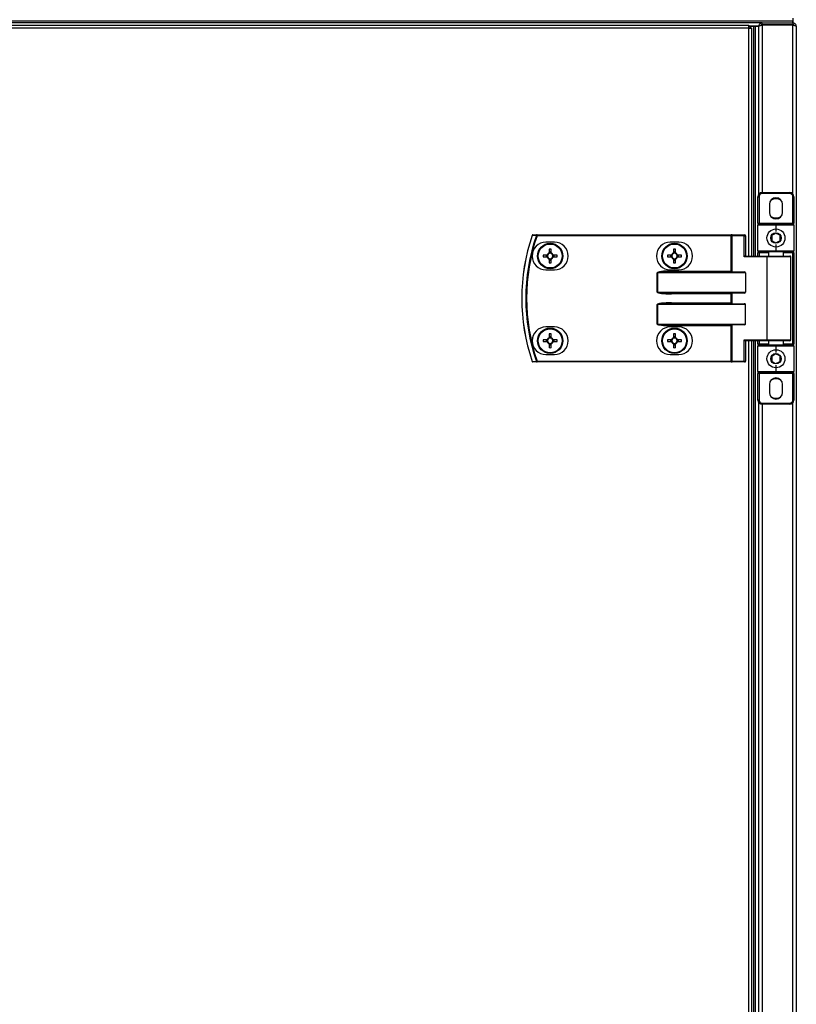
# Model space of a CAD drawing. Units: millimetres. Extents: x -1519 to 14905, y -9154 to 1689.
# Drawn here: x 930 to 1296, y 541 to 1006 of the extents above; entities that cross this region are included whole.
import ezdxf

# ---------------------------------------------------------------- set-up
doc = ezdxf.new("R2010")
doc.units = ezdxf.units.MM

msp = doc.modelspace()

# ---------------------------------------------------------------- linework, layer by layer
at = {"color": 7, "linetype": 'Continuous', "lineweight": 25}
for p, q in [((1294.94, 1004.83), (-1032.06, 1004.83)), ((1294.87, 1004.83), (-1031.99, 1004.83)), ((1280.34, 1004.03), (785.07, 1004.03)), ((1280.34, 1003.23), (1280.34, 1004.03)), ((1280.34, 1004.03), (1294.84, 1004.03)), ((1294.87, 1004.03), (1294.84, 1004.03)), ((1294.94, 1004.03), (1294.84, 1004.03)), ((1294.84, 1004.03), (1294.84, 1003.23)), ((1294.87, 1004.03), (1294.87, 1004.83)), ((1294.94, 1004.83), (1294.94, 1006.33)), ((1294.94, 1004.03), (1294.94, 1004.83)), ((788.67, 1003.03), (1274.02, 1003.03)), ((1274.02, 1001.59), (788.67, 1001.59)), ((1274.02, 1001.59), (1274.02, 1003.03)), ((1278.83, 1002.53), (1274.02, 1002.53)), ((1274.56, 1002.23), (1274.02, 1002.23)), ((1274.65, 1002.14), (1274.02, 1002.14)), ((1274.02, 1001.59), (1275.46, 1001.59)), ((1274.56, 1002.23), (1274.56, 1002.53)), ((1274.65, 1002.14), (1274.65, 1001.59)), ((1274.94, 1002.14), (1274.65, 1002.14)), ((1274.94, 1001.59), (1274.94, 1002.53)), ((1274.94, 1002.53), (1276.44, 1002.53)), ((1275.46, 894.03), (1275.46, 1001.59)), ((1276.44, 894.03), (1276.44, 1002.53)), ((1276.44, 894.03), (1276.44, 1002.46)), ((1276.44, 1002.46), (1277.24, 1002.46)), ((1277.24, 894.03), (1277.24, 1002.53)), ((1277.24, 1002.53), (1278.74, 1002.53)), ((1277.24, 894.03), (1277.24, 1002.46)), ((1278.74, 923.23), (1278.74, 1002.53)), ((1279.34, 1002.81), (1279.34, 1003.03)), ((1279.34, 1003.03), (1279.94, 1003.03)), ((1294.84, 1003.23), (1280.34, 1003.23)), ((1280.34, 1003.16), (1294.84, 1003.16)), ((1294.94, 1003.13), (1294.94, 1003.21)), ((1295.28, 1003.03), (1295.64, 1003.03)), ((1295.64, 1002.91), (1295.64, 1003.03)), ((1296.44, 1002.43), (1296.44, 124.03)), ((1278.34, 922.03), (1278.84, 922.03)), ((1278.34, 909.53), (1278.34, 922.03)), ((1278.84, 922.03), (1278.84, 909.53)), ((1280.34, 924.03), (1280.34, 923.53)), ((1280.34, 924.03), (1293.34, 924.03)), ((1293.34, 923.53), (1280.34, 923.53)), ((1293.34, 923.53), (1293.34, 924.03)), ((1294.84, 922.03), (1295.34, 922.03)), ((1294.84, 909.53), (1294.84, 922.03)), ((1295.34, 922.03), (1295.34, 909.53)), ((1283.74, 918.43), (1283.74, 914.63)), ((1289.94, 914.63), (1289.94, 918.43)), ((1278.34, 909.53), (1278.84, 909.53)), ((1278.34, 909.53), (1278.34, 908.53)), ((1286.84, 908.53), (1278.34, 908.53)), ((1278.34, 896.53), (1278.34, 908.53)), ((1278.84, 909.03), (1278.84, 909.53)), ((1278.84, 909.53), (1294.84, 909.53)), ((1278.84, 909.03), (1286.84, 909.03)), ((1286.84, 909.03), (1286.84, 908.53)), ((1286.84, 909.03), (1294.84, 909.03)), ((1286.84, 908.53), (1286.84, 905.53)), ((1295.34, 908.53), (1286.84, 908.53)), ((1294.84, 909.53), (1294.84, 909.03)), ((1294.84, 909.53), (1295.34, 909.53)), ((1295.34, 908.53), (1295.34, 909.53)), ((1295.34, 908.53), (1295.34, 896.53)), ((1174.11, 903.63), (1174.11, 904.03)), ((1174.11, 904.03), (1265.71, 904.03)), ((1265.71, 903.63), (1174.11, 903.63)), ((1265.71, 903.63), (1265.71, 904.03)), ((1266.19, 904.03), (1265.71, 904.03)), ((1265.71, 886.93), (1265.71, 903.63)), ((1265.71, 903.63), (1265.95, 903.63)), ((1265.95, 903.63), (1265.95, 886.69)), ((1271.87, 903.63), (1265.95, 903.63)), ((1266.19, 904.03), (1272.11, 904.03)), ((1271.87, 893.63), (1271.87, 903.63)), ((1271.87, 903.63), (1272.51, 903.63)), ((1272.51, 903.63), (1272.51, 894.03)), ((1182.26, 900.53), (1178.26, 900.53)), ((1179.85, 897.29), (1179.85, 895.47)), ((1180.67, 895.47), (1180.67, 897.29)), ((1240.96, 900.53), (1236.96, 900.53)), ((1238.55, 897.29), (1238.55, 895.47)), ((1239.37, 895.47), (1239.37, 897.29)), ((1286.84, 899.53), (1286.84, 896.53)), ((1178.82, 894.44), (1176.99, 894.44)), ((1176.99, 893.62), (1178.82, 893.62)), ((1178.35, 894.44), (1178.35, 893.62)), ((1180.67, 895.93), (1179.85, 895.93)), ((1179.85, 892.59), (1179.85, 890.76)), ((1180.67, 890.76), (1180.67, 892.59)), ((1183.52, 894.44), (1181.7, 894.44)), ((1181.7, 893.62), (1183.52, 893.62)), ((1182.16, 893.62), (1182.16, 894.44)), ((1237.52, 894.44), (1235.69, 894.44)), ((1235.69, 893.62), (1237.52, 893.62)), ((1237.05, 894.44), (1237.05, 893.62)), ((1239.37, 895.93), (1238.55, 895.93)), ((1238.55, 892.59), (1238.55, 890.76)), ((1239.37, 890.76), (1239.37, 892.59)), ((1242.22, 894.44), (1240.4, 894.44)), ((1240.4, 893.62), (1242.22, 893.62)), ((1240.86, 893.62), (1240.86, 894.44)), ((1282.64, 893.63), (1271.87, 893.63)), ((1272.43, 894.03), (1282.88, 894.03)), ((1278.34, 896.53), (1286.84, 896.53)), ((1278.34, 896.53), (1278.34, 895.53)), ((1278.84, 895.53), (1278.34, 895.53)), ((1278.34, 894.03), (1278.34, 895.53)), ((1286.84, 896.03), (1278.84, 896.03)), ((1278.84, 895.53), (1278.84, 896.03)), ((1282.64, 854.43), (1282.64, 893.63)), ((1282.88, 894.03), (1293.44, 894.03)), ((1283.34, 896.03), (1283.34, 894.03)), ((1286.84, 896.53), (1295.34, 896.53)), ((1286.84, 896.03), (1286.84, 896.53)), ((1294.84, 896.03), (1286.84, 896.03)), ((1290.34, 894.03), (1290.34, 896.03)), ((1293.84, 854.43), (1293.84, 893.63)), ((1294.84, 895.53), (1294.84, 896.03)), ((1294.84, 895.53), (1295.34, 895.53)), ((1294.84, 852.53), (1294.84, 895.53)), ((1295.34, 895.53), (1295.34, 896.53)), ((1295.34, 895.53), (1295.34, 852.53)), ((1179.85, 892.12), (1180.67, 892.12)), ((1238.55, 892.12), (1239.37, 892.12)), ((1178.26, 887.53), (1182.26, 887.53)), ((1230.82, 886.13), (1230.86, 886.13)), ((1230.82, 876.93), (1230.82, 886.13)), ((1230.86, 886.13), (1230.86, 876.93)), ((1272.51, 886.13), (1230.86, 886.13)), ((1236.96, 887.53), (1240.96, 887.53)), ((1237.53, 886.93), (1237.53, 886.53)), ((1237.53, 886.93), (1265.71, 886.93)), ((1237.53, 886.53), (1271.87, 886.53)), ((1272.51, 886.13), (1272.51, 876.93)), ((1230.86, 876.93), (1230.82, 876.93)), ((1230.86, 876.93), (1272.51, 876.93)), ((1271.87, 876.53), (1237.53, 876.53)), ((1237.53, 876.53), (1237.53, 876.13)), ((1265.71, 876.13), (1237.53, 876.13)), ((1265.71, 871.93), (1265.71, 876.13)), ((1265.95, 876.37), (1265.95, 871.69)), ((1230.86, 871.13), (1230.82, 871.13)), ((1230.82, 861.93), (1230.82, 871.13)), ((1272.51, 871.13), (1230.86, 871.13)), ((1230.86, 871.13), (1230.86, 861.93)), ((1237.53, 871.53), (1237.53, 871.93)), ((1237.53, 871.93), (1265.71, 871.93)), ((1237.53, 871.53), (1271.87, 871.53)), ((1272.51, 861.93), (1272.51, 871.13)), ((1182.26, 860.53), (1178.26, 860.53)), ((1230.86, 861.93), (1230.82, 861.93)), ((1230.86, 861.93), (1272.51, 861.93)), ((1240.96, 860.53), (1236.96, 860.53)), ((1271.87, 861.53), (1237.53, 861.53)), ((1237.53, 861.53), (1237.53, 861.13)), ((1265.71, 861.13), (1237.53, 861.13)), ((1265.71, 844.43), (1265.71, 861.13)), ((1265.95, 861.37), (1265.95, 844.43)), ((1179.85, 857.29), (1179.85, 855.47)), ((1180.67, 855.93), (1179.85, 855.93)), ((1180.67, 855.47), (1180.67, 857.29)), ((1238.55, 857.29), (1238.55, 855.47)), ((1239.37, 855.93), (1238.55, 855.93)), ((1239.37, 855.47), (1239.37, 857.29)), ((1178.82, 854.44), (1176.99, 854.44)), ((1176.99, 853.62), (1178.82, 853.62)), ((1178.35, 854.44), (1178.35, 853.62)), ((1179.85, 852.59), (1179.85, 850.76)), ((1179.85, 852.12), (1180.67, 852.12)), ((1180.67, 850.76), (1180.67, 852.59)), ((1183.52, 854.44), (1181.7, 854.44)), ((1181.7, 853.62), (1183.52, 853.62)), ((1182.16, 853.62), (1182.16, 854.44)), ((1237.52, 854.44), (1235.69, 854.44)), ((1235.69, 853.62), (1237.52, 853.62)), ((1237.05, 854.44), (1237.05, 853.62)), ((1238.55, 852.59), (1238.55, 850.76)), ((1238.55, 852.12), (1239.37, 852.12)), ((1239.37, 850.76), (1239.37, 852.59)), ((1242.22, 854.44), (1240.4, 854.44)), ((1240.4, 853.62), (1242.22, 853.62)), ((1240.86, 853.62), (1240.86, 854.44)), ((1271.87, 854.43), (1282.64, 854.43)), ((1271.87, 844.43), (1271.87, 854.43)), ((1282.88, 854.03), (1272.43, 854.03)), ((1272.51, 854.03), (1272.51, 844.43)), ((1275.46, 144.03), (1275.46, 854.03)), ((1276.44, 144.03), (1276.44, 854.03)), ((1277.24, 144.03), (1277.24, 854.03)), ((1278.34, 852.53), (1278.34, 854.03)), ((1278.34, 852.53), (1278.84, 852.53)), ((1278.34, 852.53), (1278.34, 851.53)), ((1278.34, 839.53), (1278.34, 851.53)), ((1286.84, 851.53), (1278.34, 851.53)), ((1278.84, 852.03), (1278.84, 852.53)), ((1278.84, 852.03), (1286.84, 852.03)), ((1293.44, 854.03), (1282.88, 854.03)), ((1283.34, 854.03), (1283.34, 852.03)), ((1286.84, 851.53), (1286.84, 852.03)), ((1286.84, 852.03), (1294.84, 852.03)), ((1286.84, 851.53), (1286.84, 848.53)), ((1295.34, 851.53), (1286.84, 851.53)), ((1290.34, 852.03), (1290.34, 854.03)), ((1294.84, 852.03), (1294.84, 852.53)), ((1295.34, 852.53), (1294.84, 852.53)), ((1295.34, 851.53), (1295.34, 852.53)), ((1295.34, 851.53), (1295.34, 839.53)), ((1178.26, 847.53), (1182.26, 847.53)), ((1236.96, 847.53), (1240.96, 847.53)), ((1174.11, 844.43), (1265.71, 844.43)), ((1174.11, 844.43), (1174.11, 844.03)), ((1265.71, 844.03), (1174.11, 844.03)), ((1265.71, 844.43), (1265.71, 844.03)), ((1265.95, 844.43), (1265.71, 844.43)), ((1265.71, 844.03), (1266.19, 844.03)), ((1265.95, 844.43), (1271.87, 844.43)), ((1272.11, 844.03), (1266.19, 844.03)), ((1271.87, 844.43), (1272.51, 844.43)), ((1286.84, 842.53), (1286.84, 839.53)), ((1278.34, 839.53), (1286.84, 839.53)), ((1278.34, 839.53), (1278.34, 838.53)), ((1278.84, 838.53), (1278.34, 838.53)), ((1278.34, 826.03), (1278.34, 838.53)), ((1286.84, 839.03), (1278.84, 839.03)), ((1278.84, 838.53), (1278.84, 839.03)), ((1294.84, 838.53), (1278.84, 838.53)), ((1278.84, 838.53), (1278.84, 826.03)), ((1286.84, 839.53), (1295.34, 839.53)), ((1286.84, 839.53), (1286.84, 839.03)), ((1294.84, 839.03), (1286.84, 839.03)), ((1294.84, 839.03), (1294.84, 838.53)), ((1295.34, 838.53), (1294.84, 838.53)), ((1294.84, 826.03), (1294.84, 838.53)), ((1295.34, 838.53), (1295.34, 839.53)), ((1295.34, 838.53), (1295.34, 826.03)), ((1283.74, 833.43), (1283.74, 829.63)), ((1289.94, 829.63), (1289.94, 833.43)), ((1278.84, 826.03), (1278.34, 826.03)), ((1278.74, 173.23), (1278.74, 824.83)), ((1280.34, 824.53), (1293.34, 824.53)), ((1280.34, 824.53), (1280.34, 824.03)), ((1293.34, 824.03), (1280.34, 824.03)), ((1293.34, 824.03), (1293.34, 824.53)), ((1295.34, 826.03), (1294.84, 826.03))]:
    msp.add_line(p, q, dxfattribs=at)
at = {"color": 8, "linetype": 'Continuous', "lineweight": 25}
for p, q in [((1274.02, 894.03), (1274.02, 1001.59)), ((1280.34, 1003.16), (1280.34, 924.03)), ((1294.84, 923.35), (1294.84, 1003.16)), ((1283.34, 895.53), (1278.84, 895.53)), ((1278.84, 895.53), (1278.84, 894.03)), ((1293.84, 893.63), (1282.64, 893.63)), ((1294.84, 895.53), (1290.34, 895.53)), ((1274.02, 144.03), (1274.02, 854.03)), ((1278.84, 854.03), (1278.84, 852.53)), ((1278.84, 852.53), (1283.34, 852.53)), ((1282.64, 854.43), (1293.84, 854.43)), ((1290.34, 852.53), (1294.84, 852.53)), ((1280.34, 824.03), (1280.34, 174.03)), ((1294.84, 173.35), (1294.84, 824.71))]:
    msp.add_line(p, q, dxfattribs=at)
at = {"color": 7, "linetype": 'Continuous', "lineweight": 25, "flags": 128}
for points in [[(1284.44, 912.66), (1285.56, 912.16), (1286.84, 911.98)], [(1286.84, 911.98), (1288.12, 912.16), (1289.23, 912.66)], [(1174.11, 903.63), (1174.06, 903.65), (1174, 903.67), (1173.95, 903.69), (1173.9, 903.7), (1173.85, 903.72), (1173.81, 903.73), (1173.78, 903.74), (1173.76, 903.75)], [(1265.95, 903.63), (1265.95, 903.71), (1265.96, 903.78), (1265.99, 903.85), (1266.02, 903.91), (1266.05, 903.96), (1266.09, 904), (1266.14, 904.02), (1266.19, 904.03)], [(1271.87, 903.63), (1271.87, 903.71), (1271.88, 903.78), (1271.91, 903.85), (1271.94, 903.91), (1271.97, 903.96), (1272.01, 904), (1272.06, 904.02), (1272.11, 904.03)], [(1282.64, 893.63), (1282.64, 893.71), (1282.66, 893.78), (1282.68, 893.85), (1282.71, 893.91), (1282.75, 893.96), (1282.79, 894), (1282.83, 894.02), (1282.88, 894.03)], [(1265.71, 886.93), (1265.79, 886.84), (1265.87, 886.76), (1265.95, 886.69)], [(1265.95, 876.37), (1265.87, 876.3), (1265.79, 876.21), (1265.71, 876.13)], [(1265.95, 871.69), (1265.87, 871.76), (1265.79, 871.84), (1265.71, 871.93)], [(1265.95, 861.37), (1265.87, 861.3), (1265.79, 861.21), (1265.71, 861.13)], [(1282.64, 854.43), (1282.64, 854.35), (1282.66, 854.28), (1282.68, 854.21), (1282.71, 854.15), (1282.75, 854.1), (1282.79, 854.06), (1282.83, 854.04), (1282.88, 854.03)], [(1174.11, 844.43), (1174.06, 844.41), (1174, 844.39), (1173.95, 844.37), (1173.9, 844.35), (1173.85, 844.34), (1173.81, 844.32), (1173.78, 844.31), (1173.76, 844.31)], [(1265.95, 844.43), (1265.95, 844.35), (1265.96, 844.28), (1265.99, 844.21), (1266.02, 844.15), (1266.05, 844.1), (1266.09, 844.06), (1266.14, 844.04), (1266.19, 844.03)], [(1271.87, 844.43), (1271.87, 844.35), (1271.88, 844.28), (1271.91, 844.21), (1271.94, 844.15), (1271.97, 844.1), (1272.01, 844.06), (1272.06, 844.04), (1272.11, 844.03)], [(1284.44, 827.66), (1285.56, 827.16), (1286.84, 826.98)], [(1286.84, 826.98), (1288.12, 827.16), (1289.23, 827.66)]]:
    msp.add_lwpolyline(points, dxfattribs=at)
at = {"color": 7, "linetype": 'Continuous', "lineweight": 25}
for centre, radius in [((1286.84, 902.53), 4.25), ((1286.84, 902.53), 2.45), ((1180.26, 894.03), 6), ((1180.26, 894.03), 5.9), ((1180.26, 894.03), 5.65), ((1238.96, 894.03), 6), ((1238.96, 894.03), 5.9), ((1238.96, 894.03), 5.65), ((1180.26, 854.03), 6), ((1180.26, 854.03), 5.9), ((1238.96, 854.03), 6), ((1238.96, 854.03), 5.9), ((1180.26, 854.03), 5.65), ((1238.96, 854.03), 5.65), ((1286.84, 845.53), 4.25), ((1286.84, 845.53), 2.45)]:
    msp.add_circle(centre, radius, dxfattribs=at)
for centre, radius, start, end in [((1280.34, 922.03), 2, 90, 180), ((1280.34, 922.03), 1.5, 90, 180), ((1286.84, 918.43), 3.1, 0, 180), ((1286.84, 916.53), 4.55, 58.2499, 121.7501), ((1293.34, 922.03), 2, 0, 90), ((1293.34, 922.03), 1.5, 0, 90), ((1286.84, 914.63), 3.1, 180, 0), ((1278.84, 908.53), 0.5, 90, 180), ((1294.84, 908.53), 0.5, 0, 90), ((1259.34, 874.03), 92.5, 161.253, 198.747), ((1259.34, 874.03), 92.48, 161.253, 198.747), ((1259.34, 874.03), 90.6, 160.8473, 199.1527), ((1259.34, 874.03), 90.22, 160.8473, 199.1527), ((1172.13, 903.63), 0.4, 90, 161.253), ((1171.27, 902.31), 1.53, 70.8435, 71.7503), ((1172.13, 903.65), 0.377, 91.2897, 164.9476), ((1174.12, 903.65), 0.377, 91.2774, 164.5777), ((1272.11, 903.63), 0.4, 0, 90), ((1178.26, 894.03), 6.5, 90, 270), ((1180.26, 871.55), 25.74, 89.0874, 90.9126), ((1182.26, 894.03), 6.5, 270, 90), ((1236.96, 894.03), 6.5, 90, 270), ((1238.96, 871.56), 25.74, 89.0873, 90.9127), ((1240.96, 894.03), 6.5, 270, 90), ((1202.73, 894.03), 25.74, 179.0874, 180.9126), ((1180.26, 894.03), 1.5, 105.8897, 164.1103), ((1180.26, 894.03), 1.5, 195.8897, 254.1103), ((1180.26, 894.03), 1.28, 161.3257, 198.6743), ((1180.26, 894.03), 1.28, 108.6743, 161.3257), ((1180.26, 894.03), 1.28, 198.6743, 251.3257), ((1180.26, 894.03), 1.28, 71.3257, 108.6743), ((1180.26, 894.03), 1.28, 251.3257, 288.6743), ((1180.26, 894.03), 1.5, 15.8897, 74.1103), ((1180.26, 894.03), 1.28, 18.6743, 71.3257), ((1180.26, 894.03), 1.5, 285.8897, 344.1103), ((1180.26, 894.03), 1.28, 288.6743, 341.3257), ((1180.26, 894.03), 1.28, 341.3257, 18.6743), ((1157.78, 894.03), 25.74, 359.0874, 0.9126), ((1260.87, 894.03), 25.18, 179.0671, 180.9329), ((1238.96, 894.03), 1.5, 105.8897, 164.1103), ((1238.96, 894.03), 1.5, 195.8897, 254.1103), ((1238.96, 894.03), 1.28, 161.3257, 198.6743), ((1238.96, 894.03), 1.28, 108.6743, 161.3257), ((1238.96, 894.03), 1.28, 198.6743, 251.3257), ((1238.96, 894.03), 1.28, 71.3257, 108.6743), ((1238.96, 894.03), 1.28, 251.3257, 288.6743), ((1238.96, 894.03), 1.5, 15.8897, 74.1103), ((1238.96, 894.03), 1.28, 18.6743, 71.3257), ((1238.96, 894.03), 1.5, 285.8897, 344.1103), ((1238.96, 894.03), 1.28, 288.6743, 341.3257), ((1238.96, 894.03), 1.28, 341.3257, 18.6743), ((1217.04, 894.03), 25.18, 359.0671, 0.9329), ((1278.84, 896.53), 0.5, 180, 270), ((1293.44, 893.63), 0.4, 0, 90), ((1294.84, 896.53), 0.5, 270, 0), ((1180.26, 916.5), 25.74, 269.0874, 270.9126), ((1238.96, 916.5), 25.74, 269.0873, 270.9127), ((1178.26, 854.03), 6.5, 90, 270), ((1182.26, 854.03), 6.5, 270, 90), ((1236.96, 854.03), 6.5, 90, 270), ((1240.96, 854.03), 6.5, 270, 90), ((1180.26, 854.03), 1.5, 105.8897, 164.1103), ((1180.26, 854.03), 1.28, 108.6743, 161.3257), ((1180.26, 831.55), 25.74, 89.0874, 90.9126), ((1180.26, 854.03), 1.28, 71.3257, 108.6743), ((1180.26, 854.03), 1.5, 15.8897, 74.1103), ((1180.26, 854.03), 1.28, 18.6743, 71.3257), ((1238.96, 854.03), 1.5, 105.8897, 164.1103), ((1238.96, 854.03), 1.28, 108.6743, 161.3257), ((1238.96, 831.56), 25.74, 89.0873, 90.9127), ((1238.96, 854.03), 1.28, 71.3257, 108.6743), ((1238.96, 854.03), 1.5, 15.8897, 74.1103), ((1238.96, 854.03), 1.28, 18.6743, 71.3257), ((1202.73, 854.03), 25.74, 179.0874, 180.9126), ((1180.26, 854.03), 1.5, 195.8897, 254.1103), ((1180.26, 854.03), 1.28, 161.3257, 198.6743), ((1180.26, 854.03), 1.28, 198.6743, 251.3257), ((1180.26, 854.03), 1.28, 251.3257, 288.6743), ((1180.26, 876.5), 25.74, 269.0874, 270.9126), ((1180.26, 854.03), 1.5, 285.8897, 344.1103), ((1180.26, 854.03), 1.28, 288.6743, 341.3257), ((1180.26, 854.03), 1.28, 341.3257, 18.6743), ((1157.78, 854.03), 25.74, 359.0874, 0.9126), ((1260.87, 854.03), 25.18, 179.067, 180.933), ((1238.96, 854.03), 1.5, 195.8897, 254.1103), ((1238.96, 854.03), 1.28, 161.3257, 198.6743), ((1238.96, 854.03), 1.28, 198.6743, 251.3257), ((1238.96, 854.03), 1.28, 251.3257, 288.6743), ((1238.96, 876.5), 25.74, 269.0873, 270.9127), ((1238.96, 854.03), 1.5, 285.8897, 344.1103), ((1238.96, 854.03), 1.28, 288.6743, 341.3257), ((1238.96, 854.03), 1.28, 341.3257, 18.6743), ((1217.04, 854.03), 25.18, 359.067, 0.933), ((1278.84, 851.53), 0.5, 90, 180), ((1293.44, 854.43), 0.4, 270, 0), ((1294.84, 851.53), 0.5, 0, 90), ((1171.27, 845.75), 1.53, 288.2497, 289.1565), ((1172.13, 844.43), 0.4, 198.747, 270), ((1172.13, 844.41), 0.377, 195.0415, 268.7331), ((1174.12, 844.41), 0.377, 195.3965, 268.7484), ((1272.11, 844.43), 0.4, 270, 0), ((1278.84, 839.53), 0.5, 180, 270), ((1294.84, 839.53), 0.5, 270, 0), ((1286.84, 833.43), 3.1, 0, 180), ((1286.84, 831.53), 4.55, 58.2491, 121.7509), ((1286.84, 829.63), 3.1, 180, 0), ((1280.34, 826.03), 2, 180, 270), ((1280.34, 826.03), 1.5, 180, 270), ((1293.34, 826.03), 1.5, 270, 0), ((1293.34, 826.03), 2, 270, 0)]:
    msp.add_arc(centre, radius, start, end, dxfattribs=at)
for centre, major_axis, ratio, start_param, end_param in [((1272.11, 893.63), (0.379, 0.379), 0.333333, 0.321751, 1.892547), ((1237.53, 886.13), (6.71, 0), 0.119145, 1.570796, 3.141593), ((1237.53, 886.13), (6.67, 0), 0.059998, 1.570796, 3.141593), ((1266.37, 886.93), (0.533, 0), 0.75, 3.785094, 4.712389), ((1271.87, 886.13), (0.639, 0), 0.625512, 0, 1.570796), ((1237.53, 876.93), (-6.71, 0), 0.119145, 0, 1.570796), ((1237.53, 876.93), (6.67, 0), 0.059998, 3.141593, 4.712389), ((1266.37, 876.13), (0.533, 0), 0.75, 1.570796, 2.498092), ((1271.87, 876.93), (0.639, 0), 0.625512, 4.712389, 6.283185), ((1237.53, 871.13), (6.71, 0), 0.119145, 1.570796, 3.141593), ((1237.53, 871.13), (6.67, 0), 0.059998, 1.570796, 3.141593), ((1266.37, 871.93), (0.533, 0), 0.75, 3.785094, 4.712389), ((1271.87, 871.13), (0.639, 0), 0.625512, 0, 1.570796), ((1237.53, 861.93), (-6.71, 0), 0.119145, 0, 1.570796), ((1237.53, 861.93), (6.67, 0), 0.059998, 3.141593, 4.712389), ((1266.37, 861.13), (0.533, 0), 0.75, 1.570796, 2.498092), ((1271.87, 861.93), (0.639, 0), 0.625512, 4.712389, 6.283185), ((1272.11, 854.43), (-0.379, 0.379), 0.333333, 1.249046, 2.819842)]:
    msp.add_ellipse(centre, major_axis=major_axis, ratio=ratio, start_param=start_param, end_param=end_param, dxfattribs=at)
for points, knots in [([(1280.34, 1004.03), (1280.15, 1004.01), (1279.77, 1003.97), (1279.28, 1003.67), (1278.91, 1003.22), (1278.76, 1002.78), (1278.74, 1002.51), (1278.74, 1002.43)], [0, 0, 0, 0, 0.225308, 0.450731, 0.676102, 0.901492, 1, 1, 1, 1]), ([(1296.44, 1002.43), (1296.42, 1002.62), (1296.38, 1002.99), (1296.08, 1003.48), (1295.65, 1003.85), (1295.2, 1004.01), (1294.93, 1004.02), (1294.84, 1004.03)], [0, 0, 0, 0, 0.223577, 0.447179, 0.670778, 0.894395, 1, 1, 1, 1]), ([(1278.74, 1002.36), (1278.76, 1002.42), (1278.8, 1002.54), (1279.1, 1002.72), (1279.54, 1002.9), (1279.99, 1003.05), (1280.26, 1003.13), (1280.34, 1003.16)], [0, 0, 0, 0, 0.225345, 0.450739, 0.676105, 0.901506, 1, 1, 1, 1]), ([(1280.34, 1003.23), (1280.22, 1003.22), (1280.03, 1003.2), (1279.89, 1003.08), (1279.83, 1003.03)], [0, 0, 0, 0, 0.614518, 1, 1, 1, 1]), ([(1295.4, 1002.99), (1295.39, 1003), (1295.32, 1003.1), (1295.12, 1003.2), (1294.93, 1003.22), (1294.84, 1003.23)], [0, 0, 0, 0, 0.058317, 0.55705, 1, 1, 1, 1]), ([(1294.84, 1003.16), (1295.03, 1003.1), (1295.4, 1002.99), (1295.9, 1002.83), (1296.26, 1002.67), (1296.42, 1002.53), (1296.43, 1002.45), (1296.44, 1002.43)], [0, 0, 0, 0, 0.223574, 0.44721, 0.67081, 0.894402, 1, 1, 1, 1]), ([(1173.76, 903.75), (1173.44, 903.75), (1172.78, 903.75), (1172.12, 903.75), (1171.77, 903.75)], [0, 0, 0, 0, 0.474725, 1, 1, 1, 1]), ([(1172.13, 904.03), (1172.47, 904.03), (1173.14, 904.03), (1173.8, 904.03), (1174.11, 904.03)], [0, 0, 0, 0, 0.525272, 1, 1, 1, 1]), ([(1286.84, 904.84), (1286.48, 904.63), (1285.81, 904.25), (1285.15, 903.86), (1284.84, 903.68)], [0, 0, 0, 0, 0.5346687, 1, 1, 1, 1]), ([(1284.84, 903.68), (1284.84, 903.57), (1284.84, 903.09), (1284.84, 902.29), (1284.84, 901.64), (1284.84, 901.37)], [0, 0, 0, 0, 0.146395, 0.647706, 1, 1, 1, 1]), ([(1288.84, 903.68), (1288.48, 903.89), (1287.81, 904.28), (1287.15, 904.66), (1286.84, 904.84)], [0, 0, 0, 0, 0.534645, 1, 1, 1, 1]), ([(1288.84, 901.37), (1288.84, 901.64), (1288.84, 902.29), (1288.84, 903.09), (1288.84, 903.57), (1288.84, 903.68)], [0, 0, 0, 0, 0.352294, 0.853605, 1, 1, 1, 1]), ([(1284.84, 901.37), (1285.2, 901.17), (1285.86, 900.78), (1286.53, 900.4), (1286.84, 900.22)], [0, 0, 0, 0, 0.5346687, 1, 1, 1, 1]), ([(1286.84, 900.22), (1287.2, 900.43), (1287.86, 900.81), (1288.53, 901.2), (1288.84, 901.37)], [0, 0, 0, 0, 0.534689, 1, 1, 1, 1]), ([(1179.04, 894.44), (1179.04, 894.44), (1178.97, 894.44), (1178.9, 894.44), (1178.82, 894.44), (1178.82, 894.44)], [0, 0, 0, 0, 0.0019789, 0.8869765, 1, 1, 1, 1]), ([(1178.82, 893.62), (1178.82, 893.62), (1178.9, 893.62), (1178.97, 893.62), (1179.04, 893.62), (1179.04, 893.62)], [0, 0, 0, 0, 0.1130235, 0.9980211, 1, 1, 1, 1]), ([(1179.85, 895.47), (1179.85, 895.46), (1179.85, 895.39), (1179.85, 895.3), (1179.85, 895.24), (1179.85, 895.24)], [0, 0, 0, 0, 0.113025, 0.998023, 1, 1, 1, 1]), ([(1179.85, 892.82), (1179.85, 892.82), (1179.85, 892.75), (1179.85, 892.67), (1179.85, 892.6), (1179.85, 892.59)], [0, 0, 0, 0, 0.001977, 0.886977, 1, 1, 1, 1]), ([(1180.67, 895.24), (1180.67, 895.24), (1180.67, 895.3), (1180.67, 895.39), (1180.67, 895.46), (1180.67, 895.47)], [0, 0, 0, 0, 0.001977, 0.886975, 1, 1, 1, 1]), ([(1180.67, 892.59), (1180.67, 892.6), (1180.67, 892.67), (1180.67, 892.75), (1180.67, 892.82), (1180.67, 892.82)], [0, 0, 0, 0, 0.113023, 0.998023, 1, 1, 1, 1]), ([(1181.7, 894.44), (1181.69, 894.44), (1181.61, 894.44), (1181.54, 894.44), (1181.47, 894.44), (1181.47, 894.44)], [0, 0, 0, 0, 0.1130235, 0.9980211, 1, 1, 1, 1]), ([(1181.47, 893.62), (1181.47, 893.62), (1181.54, 893.62), (1181.61, 893.62), (1181.69, 893.62), (1181.7, 893.62)], [0, 0, 0, 0, 0.0019789, 0.8869765, 1, 1, 1, 1]), ([(1237.74, 894.44), (1237.74, 894.44), (1237.67, 894.44), (1237.6, 894.44), (1237.52, 894.44), (1237.52, 894.44)], [0, 0, 0, 0, 0.0019789, 0.8869765, 1, 1, 1, 1]), ([(1237.52, 893.62), (1237.52, 893.62), (1237.6, 893.62), (1237.67, 893.62), (1237.74, 893.62), (1237.74, 893.62)], [0, 0, 0, 0, 0.1130235, 0.9980211, 1, 1, 1, 1]), ([(1238.55, 895.47), (1238.55, 895.46), (1238.55, 895.39), (1238.55, 895.3), (1238.55, 895.24), (1238.55, 895.24)], [0, 0, 0, 0, 0.113025, 0.998023, 1, 1, 1, 1]), ([(1238.55, 892.82), (1238.55, 892.82), (1238.55, 892.75), (1238.55, 892.67), (1238.55, 892.6), (1238.55, 892.59)], [0, 0, 0, 0, 0.001977, 0.886977, 1, 1, 1, 1]), ([(1239.37, 895.24), (1239.37, 895.24), (1239.37, 895.3), (1239.37, 895.39), (1239.37, 895.46), (1239.37, 895.47)], [0, 0, 0, 0, 0.001977, 0.886975, 1, 1, 1, 1]), ([(1239.37, 892.59), (1239.37, 892.6), (1239.37, 892.67), (1239.37, 892.75), (1239.37, 892.82), (1239.37, 892.82)], [0, 0, 0, 0, 0.113023, 0.998023, 1, 1, 1, 1]), ([(1240.4, 894.44), (1240.39, 894.44), (1240.31, 894.44), (1240.24, 894.44), (1240.17, 894.44), (1240.17, 894.44)], [0, 0, 0, 0, 0.1130235, 0.9980211, 1, 1, 1, 1]), ([(1240.17, 893.62), (1240.17, 893.62), (1240.24, 893.62), (1240.31, 893.62), (1240.39, 893.62), (1240.4, 893.62)], [0, 0, 0, 0, 0.0019789, 0.8869765, 1, 1, 1, 1]), ([(1179.85, 855.47), (1179.85, 855.46), (1179.85, 855.39), (1179.85, 855.31), (1179.85, 855.24), (1179.85, 855.24)], [0, 0, 0, 0, 0.1130235, 0.9980211, 1, 1, 1, 1]), ([(1180.67, 855.24), (1180.67, 855.24), (1180.67, 855.31), (1180.67, 855.39), (1180.67, 855.46), (1180.67, 855.47)], [0, 0, 0, 0, 0.0019789, 0.8869765, 1, 1, 1, 1]), ([(1238.55, 855.47), (1238.55, 855.46), (1238.55, 855.39), (1238.55, 855.31), (1238.55, 855.24), (1238.55, 855.24)], [0, 0, 0, 0, 0.1130235, 0.9980211, 1, 1, 1, 1]), ([(1239.37, 855.24), (1239.37, 855.24), (1239.37, 855.31), (1239.37, 855.39), (1239.37, 855.46), (1239.37, 855.47)], [0, 0, 0, 0, 0.0019789, 0.8869765, 1, 1, 1, 1]), ([(1179.04, 854.44), (1179.04, 854.44), (1178.97, 854.44), (1178.9, 854.44), (1178.82, 854.44), (1178.82, 854.44)], [0, 0, 0, 0, 0.0019789, 0.8869765, 1, 1, 1, 1]), ([(1178.82, 853.62), (1178.82, 853.62), (1178.9, 853.62), (1178.97, 853.62), (1179.04, 853.62), (1179.04, 853.62)], [0, 0, 0, 0, 0.1130235, 0.9980211, 1, 1, 1, 1]), ([(1179.85, 852.82), (1179.85, 852.82), (1179.85, 852.74), (1179.85, 852.67), (1179.85, 852.6), (1179.85, 852.59)], [0, 0, 0, 0, 0.0019789, 0.8869765, 1, 1, 1, 1]), ([(1180.67, 852.59), (1180.67, 852.6), (1180.67, 852.67), (1180.67, 852.74), (1180.67, 852.82), (1180.67, 852.82)], [0, 0, 0, 0, 0.1130235, 0.9980211, 1, 1, 1, 1]), ([(1181.7, 854.44), (1181.69, 854.44), (1181.61, 854.44), (1181.54, 854.44), (1181.47, 854.44), (1181.47, 854.44)], [0, 0, 0, 0, 0.1130235, 0.9980211, 1, 1, 1, 1]), ([(1181.47, 853.62), (1181.47, 853.62), (1181.54, 853.62), (1181.61, 853.62), (1181.69, 853.62), (1181.7, 853.62)], [0, 0, 0, 0, 0.0019789, 0.8869765, 1, 1, 1, 1]), ([(1237.74, 854.44), (1237.74, 854.44), (1237.67, 854.44), (1237.6, 854.44), (1237.52, 854.44), (1237.52, 854.44)], [0, 0, 0, 0, 0.0019789, 0.8869765, 1, 1, 1, 1]), ([(1237.52, 853.62), (1237.52, 853.62), (1237.6, 853.62), (1237.67, 853.62), (1237.74, 853.62), (1237.74, 853.62)], [0, 0, 0, 0, 0.1130235, 0.9980211, 1, 1, 1, 1]), ([(1238.55, 852.82), (1238.55, 852.82), (1238.55, 852.74), (1238.55, 852.67), (1238.55, 852.6), (1238.55, 852.59)], [0, 0, 0, 0, 0.0019789, 0.8869765, 1, 1, 1, 1]), ([(1239.37, 852.59), (1239.37, 852.6), (1239.37, 852.67), (1239.37, 852.74), (1239.37, 852.82), (1239.37, 852.82)], [0, 0, 0, 0, 0.1130235, 0.9980211, 1, 1, 1, 1]), ([(1240.4, 854.44), (1240.39, 854.44), (1240.31, 854.44), (1240.24, 854.44), (1240.17, 854.44), (1240.17, 854.44)], [0, 0, 0, 0, 0.1130235, 0.9980211, 1, 1, 1, 1]), ([(1240.17, 853.62), (1240.17, 853.62), (1240.24, 853.62), (1240.31, 853.62), (1240.39, 853.62), (1240.4, 853.62)], [0, 0, 0, 0, 0.0019789, 0.8869765, 1, 1, 1, 1]), ([(1286.84, 847.84), (1286.48, 847.63), (1285.81, 847.25), (1285.15, 846.86), (1284.84, 846.68)], [0, 0, 0, 0, 0.5346687, 1, 1, 1, 1]), ([(1284.84, 846.68), (1284.84, 846.57), (1284.84, 846.09), (1284.84, 845.29), (1284.84, 844.64), (1284.84, 844.37)], [0, 0, 0, 0, 0.14642, 0.647705, 1, 1, 1, 1]), ([(1288.84, 846.68), (1288.48, 846.89), (1287.81, 847.28), (1287.15, 847.66), (1286.84, 847.84)], [0, 0, 0, 0, 0.534645, 1, 1, 1, 1]), ([(1288.84, 844.37), (1288.84, 844.64), (1288.84, 845.29), (1288.84, 846.09), (1288.84, 846.57), (1288.84, 846.68)], [0, 0, 0, 0, 0.352295, 0.85358, 1, 1, 1, 1]), ([(1171.77, 844.31), (1172.12, 844.31), (1172.78, 844.31), (1173.44, 844.31), (1173.76, 844.31)], [0, 0, 0, 0, 0.525275, 1, 1, 1, 1]), ([(1174.11, 844.03), (1173.8, 844.03), (1173.14, 844.03), (1172.47, 844.03), (1172.13, 844.03)], [0, 0, 0, 0, 0.474728, 1, 1, 1, 1]), ([(1284.84, 844.37), (1285.2, 844.17), (1285.86, 843.78), (1286.53, 843.4), (1286.84, 843.22)], [0, 0, 0, 0, 0.5346687, 1, 1, 1, 1]), ([(1286.84, 843.22), (1287.2, 843.43), (1287.86, 843.81), (1288.53, 844.2), (1288.84, 844.37)], [0, 0, 0, 0, 0.534689, 1, 1, 1, 1])]:
    msp.add_open_spline(points, degree=3, knots=knots, dxfattribs=at)

doc.saveas('drawing.dxf')
